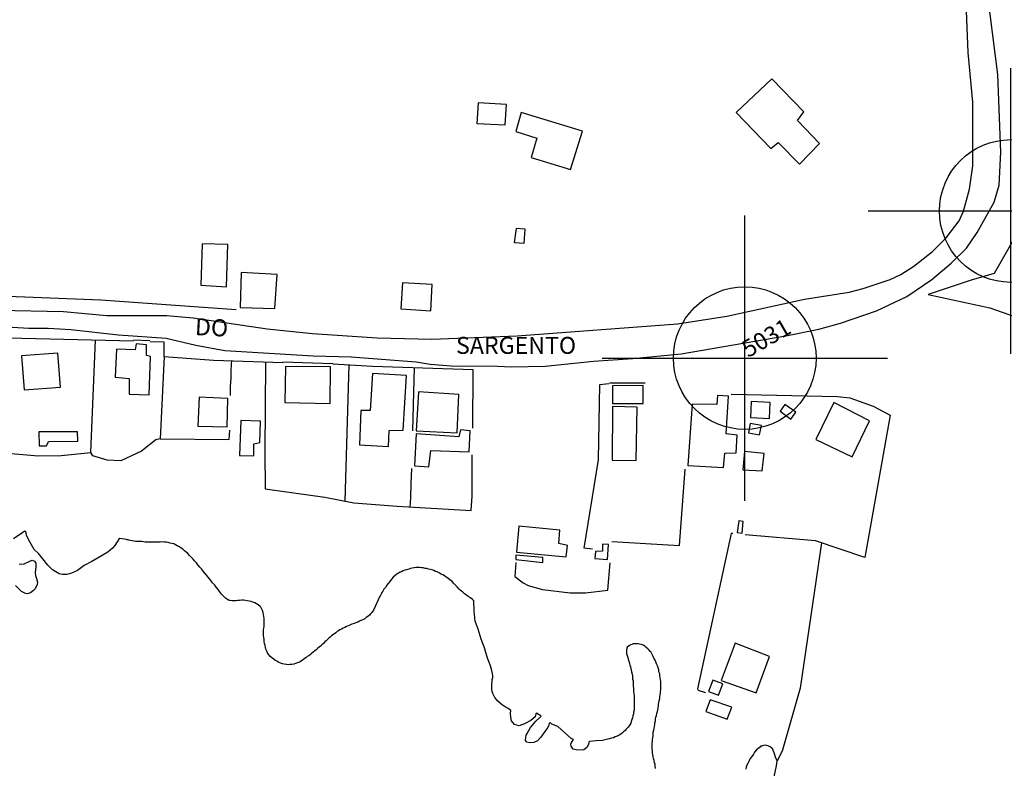
# Model space of a CAD drawing. Units: millimetres. Extents: x 175914 to 178339, y 1660412 to 1663189.
# Drawn here: x 178015 to 178160, y 1661296 to 1661407 of the extents above; entities that cross this region are included whole.
import ezdxf
from ezdxf.enums import TextEntityAlignment as Align

# ---------------------------------------------------------------- set-up
doc = ezdxf.new("R2010")
doc.units = ezdxf.units.MM
doc.header["$PDMODE"] = 34
doc.header["$PDSIZE"] = 21
for name, color, linetype in [('Identificacao', 4, 'Continuous'), ('Pontos', 1, 'Continuous'), ('V-EDIFICACAO', 2, 'Continuous'), ('V-LOTE', 10, 'Continuous'), ('V-NOME_DOS_LOGRADOUROS', 7, 'Continuous'), ('V-QUADRA', 6, 'Continuous'), ('V-RIO', 71, 'Continuous'), ('V-TESTADA', 5, 'Continuous')]:
    doc.layers.add(name, color=color, linetype=linetype)
doc.styles.add('cdl', font='romans.shx', dxfattribs={"height": 2.5})

msp = doc.modelspace()

# ---------------------------------------------------------------- linework, layer by layer
at = {"layer": 'Pontos'}
for p in [(178160.7, 1661378.52), (178121.54, 1661356.87)]:
    msp.add_point(p, dxfattribs=at)
at = {"layer": 'V-EDIFICACAO'}
for points in [[(178120.27, 1661393.03), (178125.39, 1661387.7), (178126.45, 1661388.58), (178129.58, 1661385.4), (178132.56, 1661388.43), (178129.3, 1661391.82), (178130.25, 1661393.13), (178125.51, 1661397.99), (178120.27, 1661393.03)], [(178082.31, 1661394.46), (178082.1, 1661391.38), (178086.28, 1661391.21), (178086.45, 1661394.21), (178082.31, 1661394.46)], [(178088.65, 1661393.01), (178087.83, 1661390.22), (178090.93, 1661389.23), (178090.12, 1661386.39), (178095.88, 1661384.64), (178097.66, 1661390.26), (178088.65, 1661393.01)], [(178087.88, 1661375.92), (178087.6, 1661373.89), (178089.07, 1661373.79), (178089.21, 1661375.84), (178087.88, 1661375.92)], [(178041.69, 1661373.67), (178041.47, 1661367.58), (178045.24, 1661367.35), (178045.44, 1661373.57), (178041.69, 1661373.67)], [(178047.4, 1661369.45), (178047.28, 1661364.34), (178052.39, 1661364.15), (178052.7, 1661369.18), (178047.4, 1661369.45)], [(178071.16, 1661367.96), (178070.91, 1661364.14), (178075.32, 1661363.83), (178075.54, 1661367.71), (178071.16, 1661367.96)], [(178029.06, 1661358.17), (178028.87, 1661354.08), (178030.94, 1661353.86), (178030.94, 1661351.58), (178033.85, 1661351.44), (178034.06, 1661357.12), (178033.47, 1661357.24), (178033.49, 1661358.82), (178031.95, 1661358.96), (178031.82, 1661358.07), (178029.06, 1661358.17)], [(178015.08, 1661357.2), (178015.47, 1661352.18), (178020.83, 1661352.59), (178020.42, 1661357.61), (178015.08, 1661357.2)], [(178053.95, 1661355.65), (178053.84, 1661350.35), (178060.49, 1661350.21), (178060.56, 1661355.57), (178053.95, 1661355.65)], [(178066.76, 1661354.6), (178066.41, 1661349.14), (178065.01, 1661349.15), (178064.82, 1661344.11), (178069.08, 1661343.85), (178069.19, 1661346.2), (178071.26, 1661346.26), (178071.73, 1661354.3), (178066.76, 1661354.6)], [(178102.09, 1661352.78), (178102.09, 1661350.21), (178106.59, 1661350.18), (178106.57, 1661352.84), (178102.09, 1661352.78)], [(178041.24, 1661351.1), (178041.01, 1661346.83), (178045.36, 1661346.77), (178045.46, 1661350.94), (178041.24, 1661351.1)], [(178073.5, 1661351.89), (178073.17, 1661346.16), (178079.21, 1661345.86), (178079.47, 1661351.5), (178073.5, 1661351.89)], [(178113.8, 1661350.09), (178113.14, 1661341.04), (178118.4, 1661340.75), (178118.61, 1661342.9), (178120.26, 1661342.94), (178120.42, 1661345.52), (178118.82, 1661345.7), (178119.15, 1661351.27), (178117.52, 1661351.36), (178117.45, 1661350.03), (178113.8, 1661350.09)], [(178102.05, 1661349.73), (178102.03, 1661341.83), (178105.57, 1661341.78), (178105.69, 1661349.67), (178102.05, 1661349.73)], [(178122.48, 1661350.46), (178122.37, 1661348.11), (178125.18, 1661347.96), (178125.27, 1661350.32), (178122.48, 1661350.46)], [(178127.43, 1661350.06), (178126.74, 1661349.06), (178128.33, 1661347.9), (178129.07, 1661348.91), (178127.43, 1661350.06)], [(178134.63, 1661350.32), (178132.02, 1661344.88), (178137.33, 1661342.36), (178139.89, 1661347.66), (178134.63, 1661350.32)], [(178047.35, 1661347.68), (178047.18, 1661342.53), (178049.27, 1661342.49), (178049.26, 1661344.25), (178050.15, 1661344.43), (178050.25, 1661347.61), (178047.35, 1661347.68)], [(178073.16, 1661345.72), (178072.9, 1661341.02), (178075.04, 1661340.87), (178075.34, 1661343.29), (178080.99, 1661343.07), (178081.14, 1661346.15), (178081.14, 1661346.15), (178079.72, 1661346.3), (178079.47, 1661345.3), (178073.16, 1661345.72)], [(178122.32, 1661347.26), (178122.11, 1661345.88), (178123.72, 1661345.57), (178124, 1661346.96), (178122.32, 1661347.26)], [(178017.64, 1661346.01), (178017.7, 1661343.94), (178018.78, 1661343.98), (178019.06, 1661344.61), (178023.36, 1661344.62), (178023.32, 1661346.01), (178017.64, 1661346.01)], [(178121.51, 1661343.1), (178121.27, 1661340.43), (178124.11, 1661340.3), (178124.39, 1661342.84), (178121.51, 1661343.1)], [(178088.27, 1661332.15), (178087.95, 1661328.33), (178095.27, 1661327.62), (178095.43, 1661329.29), (178094.17, 1661329.58), (178094.32, 1661331.54), (178088.27, 1661332.15)], [(178120.66, 1661332.94), (178120.4, 1661331.19), (178121.14, 1661331.08), (178121.32, 1661332.84), (178120.66, 1661332.94)], [(178099.56, 1661328.41), (178099.47, 1661327.36), (178101.34, 1661327.23), (178101.49, 1661329.44), (178100.62, 1661329.5), (178100.59, 1661328.47), (178099.56, 1661328.41)], [(178087.83, 1661327.88), (178087.83, 1661327.21), (178091.81, 1661326.8), (178091.81, 1661327.5), (178087.83, 1661327.88)], [(178120.11, 1661314.9), (178118.06, 1661309.44), (178123.21, 1661307.58), (178125.2, 1661312.96), (178120.11, 1661314.9)], [(178116.84, 1661309.45), (178116.18, 1661307.81), (178117.69, 1661307.24), (178118.3, 1661308.92), (178116.84, 1661309.45)], [(178116.45, 1661306.59), (178115.8, 1661304.85), (178118.97, 1661303.71), (178119.62, 1661305.47), (178116.45, 1661306.59)]]:
    msp.add_lwpolyline(points, close=True, dxfattribs=at)
at = {"layer": 'V-LOTE'}
for points in [[(178179.15, 1661377.13), (178184.28, 1661386.21), (178179.84, 1661394.91), (178165.53, 1661382.01), (178158.24, 1661369.3), (178154.86, 1661368.34), (178148.53, 1661366.21), (178157.61, 1661364.29), (178168.11, 1661360.57), (178168.25, 1661360.76)], [(178031.58, 1661359.38), (178013.05, 1661359.81), (178001.4, 1661360.34), (177996.8, 1661360.83), (177989.85, 1661361.83), (177981.82, 1661363.76), (177974.2, 1661366.54), (177966.6, 1661370.14), (177962.78, 1661372.58), (177959.38, 1661375.1), (177953.22, 1661380.13)], [(178010.49, 1661366.09), (178026.76, 1661365.45), (178046.68, 1661364.01)], [(178012.59, 1661359.83), (178011.72, 1661342.99), (178017.57, 1661342.49), (178020.9, 1661342.54), (178025.26, 1661342.98), (178025.97, 1661359.51)], [(178053.55, 1661356.18), (178043.36, 1661356.5), (178036.09, 1661357.07), (178036.1, 1661359.19), (178034.03, 1661359.28)], [(178036.09, 1661357.09), (178035.5, 1661345.01), (178034.86, 1661344.85), (178032.72, 1661343.16), (178029.68, 1661341.76), (178027.71, 1661341.85), (178025.6, 1661342.5), (178025.26, 1661342.98)], [(178045.84, 1661351.38), (178045.82, 1661352.74), (178045.93, 1661353.85), (178045.95, 1661354.94), (178045.97, 1661356.03), (178046.02, 1661356.42)], [(178051, 1661356.26), (178050.87, 1661343.06), (178050.96, 1661337.64), (178059.75, 1661336.42), (178064, 1661335.59), (178070.37, 1661335.06), (178081.26, 1661334.43), (178081.41, 1661336.56), (178081.39, 1661342.64)], [(178081.51, 1661346.58), (178081.54, 1661355.14), (178066.72, 1661355.62), (178060.92, 1661355.98)], [(178062.71, 1661335.84), (178063.32, 1661355.83)], [(178072.66, 1661346.16), (178072.88, 1661353.72), (178072.92, 1661355.42)], [(178099.11, 1661328.76), (178097.9, 1661328.88), (178099.99, 1661341.92), (178100.22, 1661352.98), (178101.54, 1661353.11)], [(178119.53, 1661351.55), (178135.19, 1661351.24), (178137.01, 1661351.01), (178140.46, 1661349.78), (178142.96, 1661348.47), (178139.2, 1661327.53), (178131.97, 1661329.98), (178121.61, 1661330.85)], [(178035.5, 1661345.01), (178045.62, 1661344.9), (178045.73, 1661346.26)], [(178072.48, 1661340.61), (178072.39, 1661338.43), (178072.34, 1661336.28), (178072.26, 1661334.95)], [(178101.96, 1661329.87), (178111.92, 1661329.27), (178112.79, 1661340.54)], [(178119.79, 1661331.05), (178119.54, 1661331.04), (178114.58, 1661308.21), (178114.7, 1661308.01), (178115.74, 1661307.64)], [(178132.81, 1661329.7), (178129.71, 1661308.28), (178127.05, 1661299.01), (178126.29, 1661297.62)], [(178087.83, 1661326.79), (178087.68, 1661324.74), (178088.92, 1661323.78), (178089.65, 1661323.41), (178091.79, 1661322.82), (178095.82, 1661322.3), (178098.08, 1661322.32), (178101.37, 1661322.73), (178101.73, 1661326.76)]]:
    msp.add_lwpolyline(points, dxfattribs=at)
at = {"layer": 'V-QUADRA'}
for points in [[(178008.87, 1661361.73), (178016.16, 1661361.27), (178019.02, 1661361.28), (178022.35, 1661361.07), (178029.35, 1661360.28), (178036.36, 1661359.8), (178040.72, 1661358.78), (178045.03, 1661357.98), (178057.99, 1661357.21), (178063.61, 1661357.06), (178073.15, 1661356.33), (178075.24, 1661355.98), (178078.34, 1661355.72), (178085.13, 1661355.7), (178087.21, 1661355.56), (178092.14, 1661355.66), (178099.27, 1661356.44), (178105.05, 1661356.79), (178112.18, 1661357.52), (178127.6, 1661360.14), (178132.45, 1661361.15), (178135.64, 1661362.03), (178140.93, 1661363.81), (178145.38, 1661365.92), (178149.05, 1661368.44), (178151.94, 1661370.83), (178154.16, 1661373.05), (178155.75, 1661375.36), (178158.23, 1661379.82), (178158.97, 1661382.32), (178159.21, 1661387.16), (178158.78, 1661398.59), (178157.03, 1661412.52)], [(178011.65, 1661363.9), (178021.24, 1661363.75), (178027.64, 1661363.16), (178036.45, 1661363.14), (178040.34, 1661362.82), (178051.25, 1661361.17), (178057.89, 1661360.47), (178067.45, 1661359.85), (178075.48, 1661359.68), (178088.03, 1661360.15), (178111.64, 1661361.9), (178118.92, 1661363.05), (178130.34, 1661365.54), (178136.91, 1661366.59), (178138.95, 1661367.11), (178142.96, 1661368.45), (178144.49, 1661369.18), (178146.43, 1661370.42), (178149.17, 1661372.55), (178151.17, 1661374.55), (178153.09, 1661377.09), (178153.72, 1661378.47), (178154.64, 1661381.71), (178155.13, 1661385.17), (178155.1, 1661394.53), (178154.44, 1661401.87), (178154.17, 1661408)], [(178108.42, 1661296.49), (178108.37, 1661296.79), (178108.33, 1661297.05), (178108.27, 1661297.34), (178108.2, 1661297.64), (178108.12, 1661297.94), (178108.08, 1661298.24), (178108.01, 1661298.49), (178107.97, 1661298.79), (178107.97, 1661299.05), (178107.93, 1661299.34), (178107.91, 1661299.64), (178107.91, 1661299.94), (178107.93, 1661300.2), (178107.95, 1661300.45), (178107.97, 1661300.75), (178107.99, 1661301), (178108.08, 1661301.3), (178108.08, 1661301.56), (178108.08, 1661301.81), (178108.14, 1661302.11), (178108.18, 1661302.37), (178108.23, 1661302.66), (178108.29, 1661302.92), (178108.31, 1661303.18), (178108.38, 1661303.47), (178108.42, 1661303.73), (178108.46, 1661304.03), (178108.54, 1661304.28), (178108.59, 1661304.58), (178108.67, 1661304.84), (178108.72, 1661305.09), (178108.78, 1661305.39), (178108.82, 1661305.64), (178108.84, 1661305.94), (178108.91, 1661306.2), (178108.95, 1661306.45), (178109.02, 1661306.75), (178109.06, 1661307.01), (178109.1, 1661307.3), (178109.12, 1661307.56), (178109.14, 1661307.82), (178109.18, 1661308.11), (178109.18, 1661308.37), (178109.18, 1661308.67), (178109.18, 1661308.96), (178109.18, 1661309.26), (178109.12, 1661309.56), (178109.1, 1661309.86), (178109.06, 1661310.16), (178109.02, 1661310.41), (178108.91, 1661310.71), (178108.87, 1661310.97), (178108.78, 1661311.26), (178108.67, 1661311.56), (178108.54, 1661311.86), (178108.44, 1661312.16), (178108.37, 1661312.41), (178108.16, 1661312.71), (178108.06, 1661312.97), (178107.89, 1661313.26), (178107.76, 1661313.56), (178107.74, 1661313.61), (178107.63, 1661313.67), (178107.48, 1661313.86), (178107.27, 1661314.07), (178107.04, 1661314.26), (178106.82, 1661314.48), (178106.59, 1661314.62), (178106.34, 1661314.73), (178106.04, 1661314.79), (178105.74, 1661314.83), (178105.44, 1661314.83), (178105.12, 1661314.81), (178105.12, 1661314.8), (178104.56, 1661314.59), (178104.23, 1661314.33), (178104.2, 1661314.2), (178104.16, 1661314.07), (178104.12, 1661313.95), (178104.12, 1661313.65), (178104.14, 1661313.39), (178104.23, 1661313.09), (178104.33, 1661312.8), (178104.37, 1661312.54), (178104.48, 1661312.24), (178104.59, 1661311.99), (178104.63, 1661311.69), (178104.71, 1661311.43), (178104.76, 1661311.18), (178104.84, 1661310.92), (178104.88, 1661310.67), (178104.97, 1661310.37), (178105.01, 1661310.11), (178105.01, 1661309.86), (178105.03, 1661309.6), (178105.1, 1661309.35), (178105.1, 1661309.05), (178105.12, 1661308.79), (178105.1, 1661308.54), (178105.14, 1661308.28), (178105.14, 1661308.03), (178105.18, 1661307.73), (178105.2, 1661307.47), (178105.25, 1661307.22), (178105.25, 1661306.92), (178105.25, 1661306.67), (178105.25, 1661306.37), (178105.25, 1661306.11), (178105.25, 1661305.86), (178105.25, 1661305.56), (178105.27, 1661305.3), (178105.25, 1661305.05), (178105.18, 1661304.75), (178105.16, 1661304.49), (178105.05, 1661304.24), (178105.01, 1661303.94), (178104.93, 1661303.69), (178104.82, 1661303.39), (178104.76, 1661303.13), (178104.63, 1661302.88), (178104.37, 1661302.55), (178104.1, 1661302.26), (178103.93, 1661302.07), (178103.71, 1661301.87), (178103.53, 1661301.7), (178103.29, 1661301.51), (178103.04, 1661301.36), (178102.76, 1661301.23), (178102.46, 1661301.11), (178102.21, 1661301), (178101.91, 1661300.91), (178101.61, 1661300.85), (178101.6, 1661300.83), (178100.62, 1661300.6), (178099.68, 1661300.52), (178098.68, 1661300.42), (178098.57, 1661300.35), (178098.55, 1661300), (178098.3, 1661299.54), (178097.86, 1661299.21), (178096.95, 1661299.16), (178096.3, 1661299.33), (178095.97, 1661299.77), (178095.93, 1661300.05), (178096.01, 1661300.27), (178096.24, 1661300.57), (178096.34, 1661300.75), (178095.99, 1661300.89), (178094.01, 1661302.66), (178093.13, 1661302.99), (178092.92, 1661303.18), (178092.74, 1661303.16), (178092.72, 1661302.86), (178092.55, 1661302.49), (178092.09, 1661301.9), (178091.51, 1661301.09), (178091.03, 1661300.53), (178090.48, 1661300.3), (178089.88, 1661300.24), (178089.48, 1661300.36), (178089.27, 1661300.58), (178089.29, 1661301.1), (178089.35, 1661301.37), (178089.52, 1661301.64), (178090, 1661302.52), (178090.27, 1661302.85), (178090.79, 1661303.45), (178091.38, 1661303.96), (178091.58, 1661304.18), (178091.27, 1661304.39), (178090.9, 1661304.62), (178090.79, 1661304.52), (178090.69, 1661304.06), (178090.06, 1661303.54), (178089.14, 1661303.04), (178088.35, 1661302.77), (178087.64, 1661302.95), (178087.18, 1661303.5), (178087.08, 1661304), (178087.06, 1661304.56), (178087.08, 1661305.02), (178086.71, 1661305.28), (178086.41, 1661305.45), (178086.12, 1661305.62), (178085.86, 1661305.79), (178085.56, 1661306.05), (178085.2, 1661306.37), (178084.98, 1661306.62), (178084.77, 1661306.92), (178084.6, 1661307.22), (178084.47, 1661307.52), (178084.36, 1661307.82), (178084.32, 1661308.11), (178084.32, 1661308.37), (178084.32, 1661308.67), (178084.32, 1661308.92), (178084.34, 1661309.22), (178084.36, 1661309.52), (178084.36, 1661309.67), (178084.43, 1661309.69), (178084.45, 1661309.71), (178084.45, 1661309.82), (178084.45, 1661310.11), (178084.41, 1661310.44), (178084.24, 1661311.1), (178084.05, 1661311.72), (178083.65, 1661312.71), (178083.23, 1661314.25), (178082.75, 1661315.49), (178082.29, 1661316.99), (178081.87, 1661318.14), (178081.69, 1661319.6), (178081.65, 1661321.13), (178081.45, 1661321.33), (178081.15, 1661321.58), (178080.81, 1661321.8), (178080.58, 1661321.97), (178080.3, 1661322.16), (178080.04, 1661322.41), (178079.66, 1661322.71), (178079.45, 1661322.93), (178079.2, 1661323.22), (178078.98, 1661323.44), (178078.66, 1661323.75), (178078.45, 1661323.99), (178078.13, 1661324.22), (178077.85, 1661324.46), (178077.6, 1661324.65), (178077.35, 1661324.82), (178077.09, 1661324.97), (178076.83, 1661325.09), (178076.58, 1661325.22), (178076.28, 1661325.39), (178076.03, 1661325.48), (178075.77, 1661325.61), (178075.51, 1661325.69), (178075.26, 1661325.76), (178075, 1661325.82), (178074.75, 1661325.88), (178074.49, 1661325.9), (178074.2, 1661325.99), (178073.94, 1661326.01), (178073.68, 1661326.03), (178073.43, 1661326.03), (178073.13, 1661326.03), (178072.88, 1661325.99), (178072.58, 1661325.95), (178072.32, 1661325.88), (178072.07, 1661325.8), (178071.77, 1661325.73), (178071.51, 1661325.65), (178071.24, 1661325.54), (178071, 1661325.43), (178070.81, 1661325.37), (178070.58, 1661325.22), (178070.32, 1661325.07), (178070.09, 1661324.88), (178069.76, 1661324.61), (178069.53, 1661324.33), (178069.27, 1661324.01), (178069.06, 1661323.71), (178068.85, 1661323.44), (178068.64, 1661323.12), (178068.42, 1661322.84), (178068.27, 1661322.58), (178068.13, 1661322.37), (178068, 1661322.12), (178067.85, 1661321.84), (178067.84, 1661321.81), (178066.89, 1661319.78), (178066.66, 1661319.45), (178066.51, 1661319.26), (178066.3, 1661319.05), (178066.04, 1661318.84), (178065.81, 1661318.69), (178065.59, 1661318.5), (178065.34, 1661318.37), (178065.04, 1661318.24), (178064.81, 1661318.14), (178064.57, 1661318.01), (178064.3, 1661317.92), (178064.02, 1661317.79), (178063.72, 1661317.69), (178063.42, 1661317.56), (178063.17, 1661317.47), (178062.93, 1661317.37), (178062.66, 1661317.24), (178062.42, 1661317.13), (178062.19, 1661316.99), (178061.95, 1661316.88), (178061.72, 1661316.73), (178061.55, 1661316.62), (178061.36, 1661316.43), (178061.13, 1661316.3), (178060.91, 1661316.13), (178060.7, 1661315.98), (178060.49, 1661315.82), (178060.29, 1661315.62), (178060.12, 1661315.43), (178059.93, 1661315.28), (178059.72, 1661315.09), (178059.53, 1661314.88), (178059.3, 1661314.67), (178059.08, 1661314.49), (178058.87, 1661314.33), (178058.63, 1661314.11), (178058.44, 1661313.92), (178058.25, 1661313.77), (178058.02, 1661313.6), (178057.81, 1661313.43), (178057.61, 1661313.26), (178057.38, 1661313.07), (178057.14, 1661312.94), (178056.91, 1661312.75), (178056.67, 1661312.6), (178056.44, 1661312.43), (178056.23, 1661312.28), (178055.98, 1661312.13), (178055.7, 1661312.03), (178055.42, 1661311.9), (178055.17, 1661311.83), (178054.87, 1661311.77), (178054.57, 1661311.75), (178054.31, 1661311.73), (178054.06, 1661311.77), (178053.76, 1661311.81), (178053.51, 1661311.85), (178053.21, 1661311.98), (178052.95, 1661312.09), (178052.65, 1661312.24), (178052.36, 1661312.39), (178052.05, 1661312.65), (178051.69, 1661312.94), (178051.57, 1661313.09), (178051.48, 1661313.18), (178051.31, 1661313.48), (178051.18, 1661313.73), (178051.05, 1661314.03), (178051.01, 1661314.29), (178050.93, 1661314.58), (178050.84, 1661314.88), (178050.8, 1661315.18), (178050.78, 1661315.48), (178050.74, 1661315.73), (178050.71, 1661316.03), (178050.71, 1661316.29), (178050.71, 1661316.58), (178050.71, 1661316.84), (178050.76, 1661317.14), (178050.78, 1661317.44), (178050.78, 1661317.69), (178050.78, 1661317.99), (178050.78, 1661318.25), (178050.78, 1661318.54), (178050.76, 1661318.84), (178050.69, 1661319.14), (178050.65, 1661319.44), (178050.54, 1661319.74), (178050.42, 1661320.03), (178050.29, 1661320.22), (178050.21, 1661320.33), (178049.93, 1661320.56), (178049.67, 1661320.71), (178049.42, 1661320.84), (178049.12, 1661320.96), (178048.87, 1661321.05), (178048.57, 1661321.09), (178048.31, 1661321.14), (178048.06, 1661321.18), (178047.76, 1661321.22), (178047.46, 1661321.22), (178047.16, 1661321.18), (178046.86, 1661321.18), (178046.61, 1661321.14), (178046.35, 1661321.14), (178046.1, 1661321.14), (178045.8, 1661321.18), (178045.63, 1661321.2), (178045.57, 1661321.31), (178045.44, 1661321.31), (178045.42, 1661321.33), (178045.1, 1661321.56), (178044.86, 1661321.78), (178044.54, 1661322.14), (178044.22, 1661322.52), (178044.03, 1661322.8), (178043.73, 1661323.16), (178043.52, 1661323.44), (178043.2, 1661323.8), (178043.01, 1661324.08), (178042.73, 1661324.39), (178042.54, 1661324.63), (178042.37, 1661324.89), (178042.07, 1661325.22), (178041.86, 1661325.48), (178041.56, 1661325.84), (178041.35, 1661326.12), (178041.05, 1661326.46), (178040.84, 1661326.72), (178040.56, 1661327.03), (178040.33, 1661327.27), (178040.07, 1661327.59), (178039.82, 1661327.84), (178039.56, 1661328.1), (178039.33, 1661328.31), (178039.07, 1661328.52), (178038.82, 1661328.74), (178038.56, 1661328.88), (178038.31, 1661329.08), (178038.01, 1661329.25), (178037.75, 1661329.39), (178037.5, 1661329.52), (178037.2, 1661329.59), (178036.95, 1661329.65), (178036.65, 1661329.73), (178036.39, 1661329.78), (178036.09, 1661329.8), (178035.8, 1661329.82), (178035.5, 1661329.8), (178035.2, 1661329.78), (178034.9, 1661329.78), (178034.65, 1661329.78), (178034.35, 1661329.78), (178034.09, 1661329.78), (178033.8, 1661329.76), (178033.54, 1661329.78), (178033.28, 1661329.78), (178033.03, 1661329.82), (178032.77, 1661329.86), (178032.48, 1661329.86), (178032.22, 1661329.88), (178031.92, 1661329.9), (178031.67, 1661329.93), (178031.37, 1661329.97), (178031.11, 1661330.03), (178030.86, 1661330.07), (178030.77, 1661330.12), (178030.56, 1661330.12), (178030.54, 1661330.16), (178030.26, 1661330.21), (178029.55, 1661330.33), (178029.38, 1661330.22), (178029.18, 1661329.85), (178028.79, 1661329.3), (178028.48, 1661328.88), (178027.77, 1661328.3), (178026.94, 1661327.8), (178025.44, 1661326.94), (178024.28, 1661326.34), (178023.32, 1661325.62), (178022.46, 1661325.22), (178021.76, 1661325.02), (178021.12, 1661325.02), (178020.6, 1661325.11), (178019.65, 1661325.7), (178018.93, 1661326.38), (178018.24, 1661327.31), (178017.56, 1661328.1), (178016.96, 1661328.71), (178016.37, 1661329.71), (178015.79, 1661330.78), (178015.74, 1661331.19), (178015.65, 1661331.37), (178015.53, 1661331.38), (178015.25, 1661331.22), (178013.88, 1661330.27)], [(178014.75, 1661326.54), (178015.47, 1661326.57), (178016.31, 1661326.99), (178016.64, 1661327.15), (178017, 1661327), (178017.18, 1661326.7), (178017.21, 1661326.16), (178017.08, 1661325.3), (178017.14, 1661324.87), (178017.3, 1661324.42), (178017.44, 1661323.91), (178017.39, 1661323.54), (178017.09, 1661322.9), (178016.86, 1661322.65), (178016.39, 1661322.34), (178015.96, 1661322.16), (178015.65, 1661322.24), (178015.06, 1661322.54), (178014.19, 1661323.39)], [(178125.86, 1661295.22), (178126.19, 1661296.87), (178126.29, 1661297.62), (178126.08, 1661298.15), (178125.98, 1661298.49), (178125.85, 1661298.79), (178125.72, 1661299.13), (178125.6, 1661299.41), (178125.53, 1661299.45), (178125.28, 1661299.66), (178125.15, 1661299.72), (178125.15, 1661299.77), (178124.94, 1661299.81), (178124.72, 1661299.83), (178124.6, 1661299.89), (178124.3, 1661299.83), (178124, 1661299.77), (178123.87, 1661299.74), (178123.87, 1661299.66), (178123.85, 1661299.62), (178123.74, 1661299.62), (178123.68, 1661299.55), (178123.64, 1661299.51), (178123.27, 1661299.19), (178122.98, 1661298.88), (178122.81, 1661298.58), (178122.57, 1661298.24), (178122.34, 1661297.94), (178122.17, 1661297.6), (178122.04, 1661297.3), (178121.83, 1661296.96), (178121.76, 1661296.66), (178121.68, 1661296.36)]]:
    msp.add_lwpolyline(points, dxfattribs=at)
at = {"layer": 'V-RIO'}
for points in [[(178108.42, 1661296.49), (178108.37, 1661296.79), (178108.33, 1661297.05), (178108.27, 1661297.34), (178108.2, 1661297.64), (178108.12, 1661297.94), (178108.08, 1661298.24), (178108.01, 1661298.49), (178107.97, 1661298.79), (178107.97, 1661299.05), (178107.93, 1661299.34), (178107.91, 1661299.64), (178107.91, 1661299.94), (178107.93, 1661300.2), (178107.95, 1661300.45), (178107.97, 1661300.75), (178107.99, 1661301), (178108.08, 1661301.3), (178108.08, 1661301.56), (178108.08, 1661301.81), (178108.14, 1661302.11), (178108.18, 1661302.37), (178108.23, 1661302.66), (178108.29, 1661302.92), (178108.31, 1661303.18), (178108.38, 1661303.47), (178108.42, 1661303.73), (178108.46, 1661304.03), (178108.54, 1661304.28), (178108.59, 1661304.58), (178108.67, 1661304.84), (178108.72, 1661305.09), (178108.78, 1661305.39), (178108.82, 1661305.64), (178108.84, 1661305.94), (178108.91, 1661306.2), (178108.95, 1661306.45), (178109.02, 1661306.75), (178109.06, 1661307.01), (178109.1, 1661307.3), (178109.12, 1661307.56), (178109.14, 1661307.82), (178109.18, 1661308.11), (178109.18, 1661308.37), (178109.18, 1661308.67), (178109.18, 1661308.96), (178109.18, 1661309.26), (178109.12, 1661309.56), (178109.1, 1661309.86), (178109.06, 1661310.16), (178109.02, 1661310.41), (178108.91, 1661310.71), (178108.87, 1661310.97), (178108.78, 1661311.26), (178108.67, 1661311.56), (178108.54, 1661311.86), (178108.44, 1661312.16), (178108.37, 1661312.41), (178108.16, 1661312.71), (178108.06, 1661312.97), (178107.89, 1661313.26), (178107.76, 1661313.56), (178107.74, 1661313.61), (178107.63, 1661313.67), (178107.48, 1661313.86), (178107.27, 1661314.07), (178107.04, 1661314.26), (178106.82, 1661314.48), (178106.59, 1661314.62), (178106.34, 1661314.73), (178106.04, 1661314.79), (178105.74, 1661314.83), (178105.44, 1661314.83), (178105.12, 1661314.81), (178105.12, 1661314.8), (178104.56, 1661314.59), (178104.23, 1661314.33), (178104.2, 1661314.2), (178104.16, 1661314.07), (178104.12, 1661313.95), (178104.12, 1661313.65), (178104.14, 1661313.39), (178104.23, 1661313.09), (178104.33, 1661312.8), (178104.37, 1661312.54), (178104.48, 1661312.24), (178104.59, 1661311.99), (178104.63, 1661311.69), (178104.71, 1661311.43), (178104.76, 1661311.18), (178104.84, 1661310.92), (178104.88, 1661310.67), (178104.97, 1661310.37), (178105.01, 1661310.11), (178105.01, 1661309.86), (178105.03, 1661309.6), (178105.1, 1661309.35), (178105.1, 1661309.05), (178105.12, 1661308.79), (178105.1, 1661308.54), (178105.14, 1661308.28), (178105.14, 1661308.03), (178105.18, 1661307.73), (178105.2, 1661307.47), (178105.25, 1661307.22), (178105.25, 1661306.92), (178105.25, 1661306.67), (178105.25, 1661306.37), (178105.25, 1661306.11), (178105.25, 1661305.86), (178105.25, 1661305.56), (178105.27, 1661305.3), (178105.25, 1661305.05), (178105.18, 1661304.75), (178105.16, 1661304.49), (178105.05, 1661304.24), (178105.01, 1661303.94), (178104.93, 1661303.69), (178104.82, 1661303.39), (178104.76, 1661303.13), (178104.63, 1661302.88), (178104.37, 1661302.55), (178104.1, 1661302.26), (178103.93, 1661302.07), (178103.71, 1661301.87), (178103.53, 1661301.7), (178103.29, 1661301.51), (178103.04, 1661301.36), (178102.76, 1661301.23), (178102.46, 1661301.11), (178102.21, 1661301), (178101.91, 1661300.91), (178101.61, 1661300.85), (178101.6, 1661300.83), (178100.62, 1661300.6), (178099.68, 1661300.52), (178098.68, 1661300.42), (178098.57, 1661300.35), (178098.55, 1661300), (178098.3, 1661299.54), (178097.86, 1661299.21), (178096.95, 1661299.16), (178096.3, 1661299.33), (178095.97, 1661299.77), (178095.93, 1661300.05), (178096.01, 1661300.27), (178096.24, 1661300.57), (178096.34, 1661300.75), (178095.99, 1661300.89), (178094.01, 1661302.66), (178093.13, 1661302.99), (178092.92, 1661303.18), (178092.74, 1661303.16), (178092.72, 1661302.86), (178092.55, 1661302.49), (178092.09, 1661301.9), (178091.51, 1661301.09), (178091.03, 1661300.53), (178090.48, 1661300.3), (178089.88, 1661300.24), (178089.48, 1661300.36), (178089.27, 1661300.58), (178089.29, 1661301.1), (178089.35, 1661301.37), (178089.52, 1661301.64), (178090, 1661302.52), (178090.27, 1661302.85), (178090.79, 1661303.45), (178091.38, 1661303.96), (178091.58, 1661304.18), (178091.27, 1661304.39), (178090.9, 1661304.62), (178090.79, 1661304.52), (178090.69, 1661304.06), (178090.06, 1661303.54), (178089.14, 1661303.04), (178088.35, 1661302.77), (178087.64, 1661302.95), (178087.18, 1661303.5), (178087.08, 1661304), (178087.06, 1661304.56), (178087.08, 1661305.02), (178086.71, 1661305.28), (178086.41, 1661305.45), (178086.12, 1661305.62), (178085.86, 1661305.79), (178085.56, 1661306.05), (178085.2, 1661306.37), (178084.98, 1661306.62), (178084.77, 1661306.92), (178084.6, 1661307.22), (178084.47, 1661307.52), (178084.36, 1661307.82), (178084.32, 1661308.11), (178084.32, 1661308.37), (178084.32, 1661308.67), (178084.32, 1661308.92), (178084.34, 1661309.22), (178084.36, 1661309.52), (178084.36, 1661309.67), (178084.43, 1661309.69), (178084.45, 1661309.71), (178084.45, 1661309.82), (178084.45, 1661310.11), (178084.41, 1661310.44), (178084.24, 1661311.1), (178084.05, 1661311.72), (178083.65, 1661312.71), (178083.23, 1661314.25), (178082.75, 1661315.49), (178082.29, 1661316.99), (178081.87, 1661318.14), (178081.69, 1661319.6), (178081.65, 1661321.13), (178081.45, 1661321.33), (178081.15, 1661321.58), (178080.81, 1661321.8), (178080.58, 1661321.97), (178080.3, 1661322.16), (178080.04, 1661322.41), (178079.66, 1661322.71), (178079.45, 1661322.93), (178079.2, 1661323.22), (178078.98, 1661323.44), (178078.66, 1661323.75), (178078.45, 1661323.99), (178078.13, 1661324.22), (178077.85, 1661324.46), (178077.6, 1661324.65), (178077.35, 1661324.82), (178077.09, 1661324.97), (178076.83, 1661325.09), (178076.58, 1661325.22), (178076.28, 1661325.39), (178076.03, 1661325.48), (178075.77, 1661325.61), (178075.51, 1661325.69), (178075.26, 1661325.76), (178075, 1661325.82), (178074.75, 1661325.88), (178074.49, 1661325.9), (178074.2, 1661325.99), (178073.94, 1661326.01), (178073.68, 1661326.03), (178073.43, 1661326.03), (178073.13, 1661326.03), (178072.88, 1661325.99), (178072.58, 1661325.95), (178072.32, 1661325.88), (178072.07, 1661325.8), (178071.77, 1661325.73), (178071.51, 1661325.65), (178071.24, 1661325.54), (178071, 1661325.43), (178070.81, 1661325.37), (178070.58, 1661325.22), (178070.32, 1661325.07), (178070.09, 1661324.88), (178069.76, 1661324.61), (178069.53, 1661324.33), (178069.27, 1661324.01), (178069.06, 1661323.71), (178068.85, 1661323.44), (178068.64, 1661323.12), (178068.42, 1661322.84), (178068.27, 1661322.58), (178068.13, 1661322.37), (178068, 1661322.12), (178067.85, 1661321.84), (178067.84, 1661321.81), (178066.89, 1661319.78), (178066.66, 1661319.45), (178066.51, 1661319.26), (178066.3, 1661319.05), (178066.04, 1661318.84), (178065.81, 1661318.69), (178065.59, 1661318.5), (178065.34, 1661318.37), (178065.04, 1661318.24), (178064.81, 1661318.14), (178064.57, 1661318.01), (178064.3, 1661317.92), (178064.02, 1661317.79), (178063.72, 1661317.69), (178063.42, 1661317.56), (178063.17, 1661317.47), (178062.93, 1661317.37), (178062.66, 1661317.24), (178062.42, 1661317.13), (178062.19, 1661316.99), (178061.95, 1661316.88), (178061.72, 1661316.73), (178061.55, 1661316.62), (178061.36, 1661316.43), (178061.13, 1661316.3), (178060.91, 1661316.13), (178060.7, 1661315.98), (178060.49, 1661315.82), (178060.29, 1661315.62), (178060.12, 1661315.43), (178059.93, 1661315.28), (178059.72, 1661315.09), (178059.53, 1661314.88), (178059.3, 1661314.67), (178059.08, 1661314.49), (178058.87, 1661314.33), (178058.63, 1661314.11), (178058.44, 1661313.92), (178058.25, 1661313.77), (178058.02, 1661313.6), (178057.81, 1661313.43), (178057.61, 1661313.26), (178057.38, 1661313.07), (178057.14, 1661312.94), (178056.91, 1661312.75), (178056.67, 1661312.6), (178056.44, 1661312.43), (178056.23, 1661312.28), (178055.98, 1661312.13), (178055.7, 1661312.03), (178055.42, 1661311.9), (178055.17, 1661311.83), (178054.87, 1661311.77), (178054.57, 1661311.75), (178054.31, 1661311.73), (178054.06, 1661311.77), (178053.76, 1661311.81), (178053.51, 1661311.85), (178053.21, 1661311.98), (178052.95, 1661312.09), (178052.65, 1661312.24), (178052.36, 1661312.39), (178052.05, 1661312.65), (178051.69, 1661312.94), (178051.57, 1661313.09), (178051.48, 1661313.18), (178051.31, 1661313.48), (178051.18, 1661313.73), (178051.05, 1661314.03), (178051.01, 1661314.29), (178050.93, 1661314.58), (178050.84, 1661314.88), (178050.8, 1661315.18), (178050.78, 1661315.48), (178050.74, 1661315.73), (178050.71, 1661316.03), (178050.71, 1661316.29), (178050.71, 1661316.58), (178050.71, 1661316.84), (178050.76, 1661317.14), (178050.78, 1661317.44), (178050.78, 1661317.69), (178050.78, 1661317.99), (178050.78, 1661318.25), (178050.78, 1661318.54), (178050.76, 1661318.84), (178050.69, 1661319.14), (178050.65, 1661319.44), (178050.54, 1661319.74), (178050.42, 1661320.03), (178050.29, 1661320.22), (178050.21, 1661320.33), (178049.93, 1661320.56), (178049.67, 1661320.71), (178049.42, 1661320.84), (178049.12, 1661320.96), (178048.87, 1661321.05), (178048.57, 1661321.09), (178048.31, 1661321.14), (178048.06, 1661321.18), (178047.76, 1661321.22), (178047.46, 1661321.22), (178047.16, 1661321.18), (178046.86, 1661321.18), (178046.61, 1661321.14), (178046.35, 1661321.14), (178046.1, 1661321.14), (178045.8, 1661321.18), (178045.63, 1661321.2), (178045.57, 1661321.31), (178045.44, 1661321.31), (178045.42, 1661321.33), (178045.1, 1661321.56), (178044.86, 1661321.78), (178044.54, 1661322.14), (178044.22, 1661322.52), (178044.03, 1661322.8), (178043.73, 1661323.16), (178043.52, 1661323.44), (178043.2, 1661323.8), (178043.01, 1661324.08), (178042.73, 1661324.39), (178042.54, 1661324.63), (178042.37, 1661324.89), (178042.07, 1661325.22), (178041.86, 1661325.48), (178041.56, 1661325.84), (178041.35, 1661326.12), (178041.05, 1661326.46), (178040.84, 1661326.72), (178040.56, 1661327.03), (178040.33, 1661327.27), (178040.07, 1661327.59), (178039.82, 1661327.84), (178039.56, 1661328.1), (178039.33, 1661328.31), (178039.07, 1661328.52), (178038.82, 1661328.74), (178038.56, 1661328.88), (178038.31, 1661329.08), (178038.01, 1661329.25), (178037.75, 1661329.39), (178037.5, 1661329.52), (178037.2, 1661329.59), (178036.95, 1661329.65), (178036.65, 1661329.73), (178036.39, 1661329.78), (178036.09, 1661329.8), (178035.8, 1661329.82), (178035.5, 1661329.8), (178035.2, 1661329.78), (178034.9, 1661329.78), (178034.65, 1661329.78), (178034.35, 1661329.78), (178034.09, 1661329.78), (178033.8, 1661329.76), (178033.54, 1661329.78), (178033.28, 1661329.78), (178033.03, 1661329.82), (178032.77, 1661329.86), (178032.48, 1661329.86), (178032.22, 1661329.88), (178031.92, 1661329.9), (178031.67, 1661329.93), (178031.37, 1661329.97), (178031.11, 1661330.03), (178030.86, 1661330.07), (178030.77, 1661330.12), (178030.56, 1661330.12), (178030.54, 1661330.16), (178030.26, 1661330.21), (178029.55, 1661330.33), (178029.38, 1661330.22), (178029.18, 1661329.85), (178028.79, 1661329.3), (178028.48, 1661328.88), (178027.77, 1661328.3), (178026.94, 1661327.8), (178025.44, 1661326.94), (178024.28, 1661326.34), (178023.32, 1661325.62), (178022.46, 1661325.22), (178021.76, 1661325.02), (178021.12, 1661325.02), (178020.6, 1661325.11), (178019.65, 1661325.7), (178018.93, 1661326.38), (178018.24, 1661327.31), (178017.56, 1661328.1), (178016.96, 1661328.71), (178016.37, 1661329.71), (178015.79, 1661330.78), (178015.74, 1661331.19), (178015.65, 1661331.37), (178015.53, 1661331.38), (178015.25, 1661331.22), (178013.88, 1661330.27)], [(178014.75, 1661326.54), (178015.47, 1661326.57), (178016.31, 1661326.99), (178016.64, 1661327.15), (178017, 1661327), (178017.18, 1661326.7), (178017.21, 1661326.16), (178017.08, 1661325.3), (178017.14, 1661324.87), (178017.3, 1661324.42), (178017.44, 1661323.91), (178017.39, 1661323.54), (178017.09, 1661322.9), (178016.86, 1661322.65), (178016.39, 1661322.34), (178015.96, 1661322.16), (178015.65, 1661322.24), (178015.06, 1661322.54), (178014.19, 1661323.39)], [(178125.86, 1661295.22), (178126.19, 1661296.87), (178126.29, 1661297.62), (178126.08, 1661298.15), (178125.98, 1661298.49), (178125.85, 1661298.79), (178125.72, 1661299.13), (178125.6, 1661299.41), (178125.53, 1661299.45), (178125.28, 1661299.66), (178125.15, 1661299.72), (178125.15, 1661299.77), (178124.94, 1661299.81), (178124.72, 1661299.83), (178124.6, 1661299.89), (178124.3, 1661299.83), (178124, 1661299.77), (178123.87, 1661299.74), (178123.87, 1661299.66), (178123.85, 1661299.62), (178123.74, 1661299.62), (178123.68, 1661299.55), (178123.64, 1661299.51), (178123.27, 1661299.19), (178122.98, 1661298.88), (178122.81, 1661298.58), (178122.57, 1661298.24), (178122.34, 1661297.94), (178122.17, 1661297.6), (178122.04, 1661297.3), (178121.83, 1661296.96), (178121.76, 1661296.66), (178121.68, 1661296.36)]]:
    msp.add_lwpolyline(points, dxfattribs=at)
at = {"layer": 'V-TESTADA'}
for points in [[(178031.58, 1661359.38), (178013.05, 1661359.81), (178001.4, 1661360.34), (177996.8, 1661360.83), (177989.85, 1661361.83), (177981.82, 1661363.76), (177974.2, 1661366.54), (177966.6, 1661370.14), (177962.78, 1661372.58), (177959.38, 1661375.1), (177953.22, 1661380.13)], [(178010.49, 1661366.09), (178026.76, 1661365.45), (178046.68, 1661364.01)], [(178031.55, 1661359.54), (178033.96, 1661359.44)], [(178053.55, 1661356.18), (178043.36, 1661356.5), (178036.09, 1661357.07), (178036.1, 1661359.19), (178034.03, 1661359.28)], [(178053.55, 1661356.31), (178059.43, 1661356.13), (178060.97, 1661356.05)], [(178081.54, 1661355.14), (178066.72, 1661355.62), (178060.92, 1661355.98)], [(178101.62, 1661353.24), (178106.87, 1661353.24)]]:
    msp.add_lwpolyline(points, dxfattribs=at)

# ---------------------------------------------------------------- texts
at = {"layer": 'Identificacao', "style": 'cdl'}
msp.add_attdef('5031', (178122.04, 1661356.87), '5031', height=2.5, rotation=30, dxfattribs=at)
at = {"layer": 'V-NOME_DOS_LOGRADOUROS'}
msp.add_text('DO', height=2.5, rotation=357, dxfattribs=at).set_placement((178040.52, 1661359.49), align=Align.BOTTOM_LEFT)
msp.add_text('SARGENTO', height=2.5, dxfattribs=at).set_placement((178079.04, 1661356.71), align=Align.BOTTOM_LEFT)

doc.saveas('drawing.dxf')
